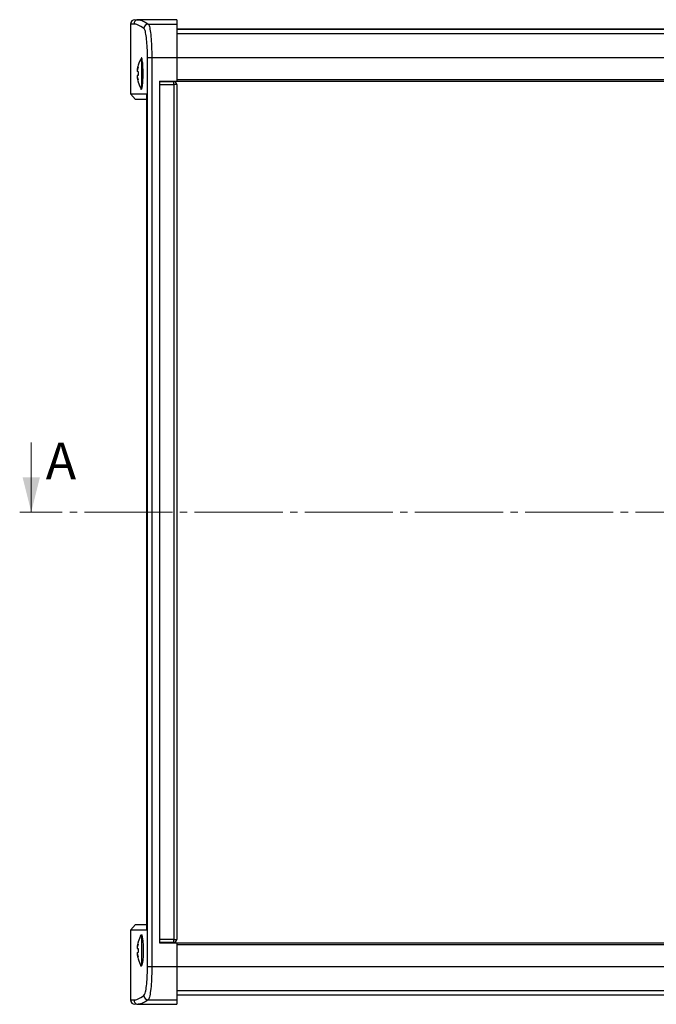
# Model space of a CAD drawing. Units: millimetres. Extents: x 3 to 838, y 3 to 591.
# Drawn here: x 133 to 243, y 216 to 387 of the extents above; entities that cross this region are included whole.
import ezdxf

# ---------------------------------------------------------------- set-up
doc = ezdxf.new("R2010")
doc.units = ezdxf.units.MM
doc.linetypes.add('SLD-Centro', pattern=[19.05, 15.24, -1.27, 1.27, -1.27])
doc.linetypes.add('SLD-Solido', pattern=[0])
doc.styles.add('SLDTEXTSTYLE4', font='GOTHIC.TTF', dxfattribs={"width": 0.913})

msp = doc.modelspace()

# ---------------------------------------------------------------- linework, layer by layer
at = {"color": 7, "linetype": 'SLD-Solido', "lineweight": 25}
for p, q in [((152.857, 386.727), (153.439, 386.727)), ((153.439, 386.727), (153.504, 386.711)), ((160.087, 386.728), (153.487, 386.728)), ((160.087, 386.728), (160.087, 385.96)), ((152.107, 385.977), (152.107, 373.912)), ((155.163, 385.96), (160.087, 385.96)), ((160.087, 385.96), (160.087, 380.211)), ((160.087, 385.155), (458.087, 385.155)), ((160.087, 385.127), (458.087, 385.127)), ((160.087, 385.112), (458.087, 385.112)), ((154.044, 374.73), (154.044, 380.095)), ((155.027, 380.211), (155.77, 380.211)), ((155.027, 223.013), (155.027, 380.211)), ((155.77, 380.211), (155.77, 223.013)), ((155.77, 380.211), (160.087, 380.211)), ((160.087, 380.211), (160.087, 376.112)), ((153.275, 377.987), (153.235, 378.002)), ((153.275, 376.837), (153.235, 376.822)), ((157.087, 376.112), (160.087, 376.112)), ((157.087, 376.112), (157.087, 376.012)), ((157.087, 376.012), (157.087, 375.512)), ((159.587, 376.012), (157.087, 376.012)), ((157.087, 375.512), (159.587, 375.512)), ((157.087, 375.512), (157.087, 227.712)), ((159.087, 376.112), (159.087, 376.012)), ((159.587, 375.512), (159.587, 376.012)), ((159.587, 375.512), (159.587, 227.712)), ((160.087, 375.512), (159.587, 375.512)), ((160.087, 376.112), (458.087, 376.112)), ((160.087, 375.512), (160.087, 227.712)), ((152.107, 373.912), (152.957, 372.912)), ((152.107, 373.912), (154.847, 373.912)), ((154.841, 372.912), (152.957, 372.912)), ((154.841, 373.912), (154.841, 229.312)), ((154.847, 373.912), (154.846, 373.897)), ((154.847, 373.912), (154.847, 229.312)), ((152.957, 230.312), (152.107, 229.312)), ((152.957, 230.312), (154.841, 230.312)), ((152.107, 229.312), (152.107, 217.247)), ((154.847, 229.312), (152.107, 229.312)), ((154.044, 223.13), (154.044, 228.495)), ((159.587, 227.712), (157.087, 227.712)), ((157.087, 227.712), (157.087, 227.212)), ((157.087, 227.212), (157.087, 227.112)), ((157.087, 227.212), (159.587, 227.212)), ((157.087, 227.112), (160.087, 227.112)), ((159.087, 227.212), (159.087, 227.112)), ((159.587, 227.712), (160.087, 227.712)), ((159.587, 227.212), (159.587, 227.712)), ((160.087, 227.112), (160.087, 223.013)), ((160.087, 227.112), (459.087, 227.112)), ((153.275, 226.387), (153.235, 226.402)), ((153.275, 225.237), (153.235, 225.222)), ((155.027, 223.013), (155.77, 223.013)), ((155.77, 223.013), (160.087, 223.013)), ((160.087, 223.013), (160.087, 217.264)), ((160.087, 218.113), (458.087, 218.113)), ((153.116, 216.497), (152.857, 216.497)), ((153.487, 216.509), (153.439, 216.497)), ((153.439, 216.497), (153.439, 216.497)), ((153.487, 216.496), (160.087, 216.496)), ((153.487, 216.496), (153.487, 216.496)), ((155.163, 217.264), (160.087, 217.264)), ((160.087, 217.264), (160.087, 216.496))]:
    msp.add_line(p, q, dxfattribs=at)
at = {"color": 8, "linetype": 'SLD-Solido', "lineweight": 25}
for p, q in [((152.691, 385.977), (152.107, 385.977)), ((160.087, 384.366), (458.087, 384.366)), ((160.087, 380.211), (458.087, 380.211)), ((160.087, 376.362), (458.087, 376.362)), ((160.087, 226.862), (458.087, 226.862)), ((160.087, 223.013), (458.087, 223.013)), ((160.087, 218.858), (458.087, 218.858)), ((152.107, 217.247), (152.691, 217.247))]:
    msp.add_line(p, q, dxfattribs=at)
at = {"color": 7, "linetype": 'SLD-Solido', "lineweight": 18}
msp.add_line((134.934, 313.606), (134.934, 301.606), dxfattribs=at)
at = {"color": 7, "linetype": 'SLD-Centro', "lineweight": 18}
msp.add_line((483.205, 301.606), (132.934, 301.606), dxfattribs=at)
at = {"color": 7, "linetype": 'SLD-Solido', "lineweight": 25, "flags": 128}
for points in [[(153.415, 378.868), (153.41, 378.869), (153.407, 378.869), (153.405, 378.87), (153.404, 378.87)], [(153.415, 377.743), (153.384, 377.749), (153.356, 377.754), (153.33, 377.759), (153.306, 377.764), (153.285, 377.768), (153.266, 377.772), (153.249, 377.775), (153.235, 377.778)], [(153.415, 377.081), (153.384, 377.075), (153.356, 377.07), (153.33, 377.065), (153.306, 377.06), (153.285, 377.056), (153.266, 377.052), (153.249, 377.049), (153.235, 377.046)], [(153.775, 227.959), (153.826, 228.296), (153.922, 228.547), (154.025, 228.488), (154.123, 228.124), (154.203, 227.496), (154.255, 226.679), (154.272, 225.768), (154.252, 224.866), (154.198, 224.07), (154.117, 223.467), (154.019, 223.124), (153.954, 223.062), (153.954, 223.062)], [(153.235, 226.178), (153.249, 226.175), (153.266, 226.172), (153.285, 226.168), (153.306, 226.164), (153.33, 226.159), (153.356, 226.154), (153.384, 226.149), (153.415, 226.143)], [(153.235, 225.446), (153.249, 225.449), (153.266, 225.452), (153.285, 225.456), (153.306, 225.46), (153.33, 225.465), (153.356, 225.47), (153.384, 225.475), (153.415, 225.481)]]:
    msp.add_lwpolyline(points, dxfattribs=at)
at = {"color": 7, "linetype": 'SLD-Solido', "lineweight": 25}
for centre, radius, start, end in [((152.857, 385.977), 0.75, 90, 180), ((155.174, 385.205), 0.755, 90.81866, 179.4103), ((158.187, 377.412), 5, 147.45538, 163.04893), ((158.249, 377.413), 5.048, 163.25382, 173.29658), ((156.839, 377.197), 3.651, 159.1022, 170.84244), ((154.958, 377.616), 1.766, 150.01325, 167.366), ((156.839, 377.627), 3.651, 189.15754, 200.89752), ((158.248, 377.411), 5.048, 186.70294, 196.74666), ((154.958, 377.208), 1.766, 192.63355, 209.98662), ((158.468, 377.412), 5.064, 176.25617, 183.74383), ((153.655, 374.69), 1.289, 100.76101, 101.25031), ((158.187, 377.412), 5, 196.95107, 212.55241), ((159.587, 375.512), 0.5, 0, 90), ((158.187, 225.812), 5, 147.8355, 163.04893), ((158.248, 225.813), 5.048, 163.25347, 173.29693), ((156.84, 225.597), 3.651, 159.10279, 170.84214), ((154.958, 226.016), 1.766, 150.0144, 167.36543), ((154.066, 230.644), 3.438, 258.90265, 259.08604), ((159.587, 227.712), 0.5, 270, 0), ((156.84, 226.028), 3.651, 189.15786, 200.89721), ((158.248, 225.811), 5.048, 186.70307, 196.74653), ((154.958, 225.608), 1.766, 192.63457, 209.9856), ((158.468, 225.812), 5.064, 176.25617, 183.74383), ((154.066, 220.98), 3.438, 100.91396, 101.09735), ((158.187, 225.812), 5, 196.95107, 212.1645), ((155.174, 218.019), 0.755, 180.58879, 269.18224), ((152.857, 217.247), 0.75, 180, 270)]:
    msp.add_arc(centre, radius, start, end, dxfattribs=at)
for points, knots in [([(153.439, 386.727), (153.355, 386.719), (153.187, 386.702), (152.963, 386.573), (152.792, 386.383), (152.719, 386.203), (152.694, 386.066), (152.692, 386.011), (152.691, 385.977)], [0, 0, 0, 0, 0.214654, 0.4292984, 0.6439475, 0.8585957, 0.9132158, 1, 1, 1, 1]), ([(154.419, 385.213), (154.06, 385.442), (153.342, 385.901), (152.908, 385.952), (152.691, 385.977)], [0, 0, 0, 0, 0.4992864, 1, 1, 1, 1]), ([(155.027, 380.211), (155.019, 380.771), (155.004, 381.893), (154.885, 383.388), (154.715, 384.526), (154.549, 385.078), (154.449, 385.182), (154.419, 385.213)], [0, 0, 0, 0, 0.2243113, 0.4487017, 0.6743069, 0.90209, 1, 1, 1, 1]), ([(155.163, 385.96), (155.193, 385.924), (155.293, 385.805), (155.459, 385.169), (155.628, 383.861), (155.746, 382.143), (155.762, 380.855), (155.77, 380.211)], [0, 0, 0, 0, 0.09770275, 0.32510565, 0.55061504, 0.7752373, 1, 1, 1, 1]), ([(153.954, 374.662), (153.989, 374.693), (154.059, 374.754), (154.154, 375.233), (154.228, 375.937), (154.271, 376.813), (154.276, 377.751), (154.244, 378.646), (154.179, 379.41), (154.09, 379.93), (154.01, 380.178), (153.965, 380.138), (153.955, 380.128)], [0, 0, 0, 0, 0.1082634, 0.216535, 0.3245433, 0.4318803, 0.5385303, 0.6448352, 0.7513165, 0.8583958, 0.9661882, 1, 1, 1, 1]), ([(153.816, 375), (153.84, 374.889), (153.883, 374.692), (153.933, 374.671), (153.954, 374.662)], [0, 0, 0, 0, 0.5631156, 1, 1, 1, 1]), ([(153.954, 223.062), (153.919, 223.079), (153.871, 223.102), (153.831, 223.331), (153.82, 223.395)], [0, 0, 0, 0, 0.7193393, 1, 1, 1, 1]), ([(154.419, 218.011), (154.49, 218.116), (154.631, 218.324), (154.822, 219.326), (154.963, 220.705), (155.021, 222.021), (155.026, 222.798), (155.027, 223.013)], [0, 0, 0, 0, 0.229516, 0.45891801, 0.68729955, 0.91357632, 1, 1, 1, 1]), ([(155.77, 223.013), (155.768, 222.766), (155.764, 221.873), (155.706, 220.362), (155.566, 218.776), (155.375, 217.624), (155.234, 217.384), (155.163, 217.264)], [0, 0, 0, 0, 0.0866077, 0.3132774, 0.5417673, 0.7709394, 1, 1, 1, 1]), ([(152.691, 217.247), (152.907, 217.272), (153.341, 217.323), (154.059, 217.782), (154.419, 218.011)], [0, 0, 0, 0, 0.4992829, 1, 1, 1, 1]), ([(152.691, 217.247), (152.692, 217.213), (152.694, 217.158), (152.719, 217.021), (152.792, 216.841), (152.963, 216.651), (153.187, 216.522), (153.355, 216.505), (153.439, 216.497)], [0, 0, 0, 0, 0.0867903, 0.141404, 0.3560575, 0.5707059, 0.7853466, 1, 1, 1, 1])]:
    msp.add_open_spline(points, degree=3, knots=knots, dxfattribs=at)
at = {"color": 8, "linetype": 'SLD-Solido', "lineweight": 25}
for points, knots in [([(153.504, 386.711), (153.701, 386.686), (154.117, 386.635), (154.803, 386.192), (155.163, 385.96)], [0, 0, 0, 0, 0.4758457, 1, 1, 1, 1]), ([(155.163, 217.264), (154.805, 217.033), (154.11, 216.586), (153.69, 216.534), (153.487, 216.509)], [0, 0, 0, 0, 0.5162888, 1, 1, 1, 1])]:
    msp.add_open_spline(points, degree=3, knots=knots, dxfattribs=at)
at = {"color": 7, "linetype": 'SLD-Solido', "lineweight": 18}
msp.add_solid([(134.934, 301.606), (136.434, 307.606), (133.434, 307.606)], dxfattribs=at)

# ---------------------------------------------------------------- texts
at = {"color": 7, "linetype": 'Continuous', "insert": (137.437, 313.606), "char_height": 6.35, "attachment_point": 1, "style": 'SLDTEXTSTYLE4'}
msp.add_mtext('A', dxfattribs=at)

doc.saveas('drawing.dxf')
